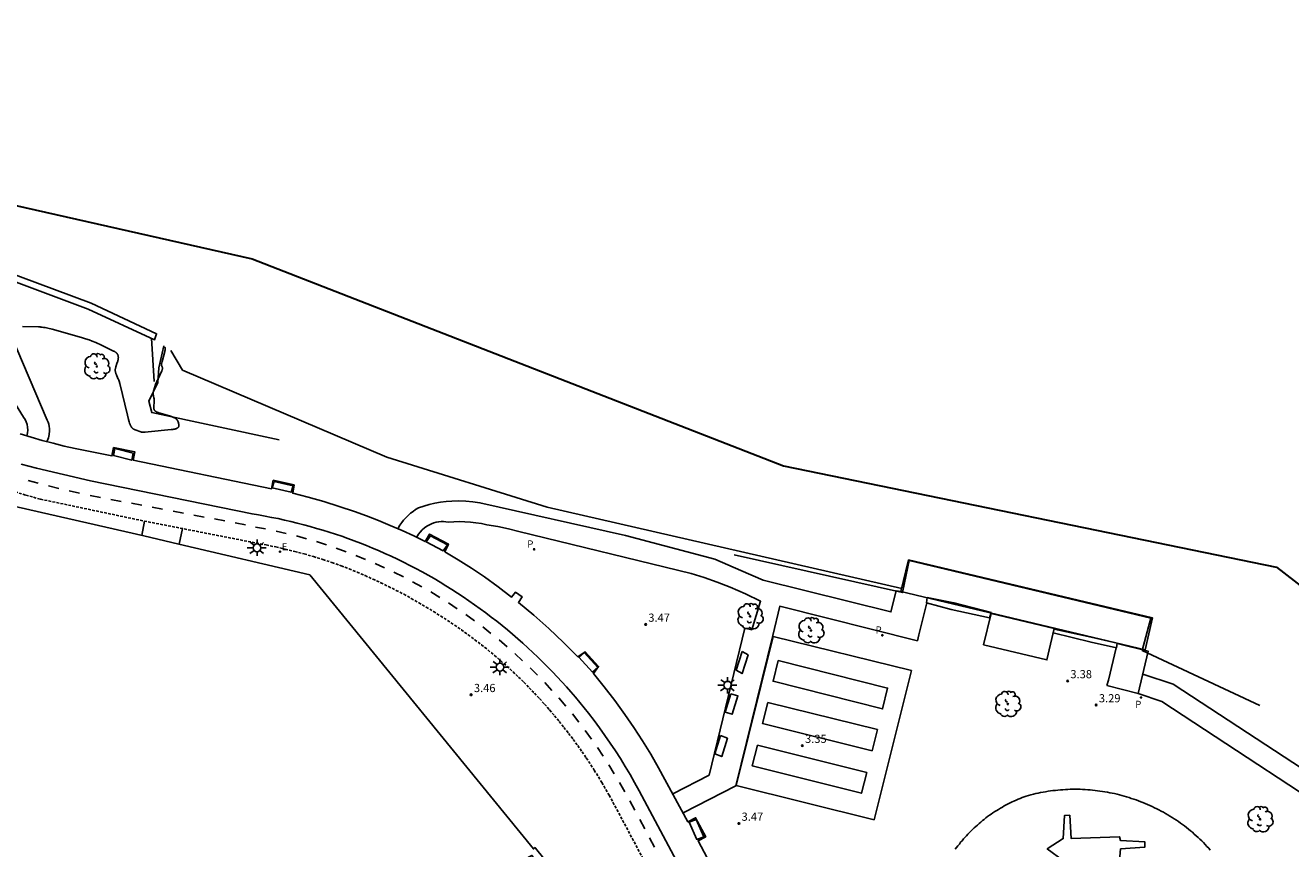
# Model space of a CAD drawing. Units: metres. Extents: x 583943 to 584724, y 4794743 to 4795350.
# Drawn here: x 584438 to 584554, y 4795234 to 4795309 of the extents above; entities that cross this region are included whole.
import ezdxf

# ---------------------------------------------------------------- set-up
doc = ezdxf.new("R2010")
doc.units = ezdxf.units.M
doc.header["$LTSCALE"] = 0.5
doc.linetypes.add('TRAZOS_NORMALES', pattern=[0.75, 0.5, -0.25])
doc.layers.get('0').update_dxf_attribs({"color": 11, "linetype": 'CONTINUOUS'})
for name, color, linetype in [('020101', 3, 'CABEZA_TALUD'), ('020104', 34, 'CONTINUOUS'), ('020107', 3, 'CONTINUOUS'), ('020204', 9, 'CONTINUOUS'), ('020308', 9, 'CONTINUOUS'), ('060106', 9, 'BARANDILLA'), ('060108', 9, 'CONTINUOUS'), ('060110', 9, 'CONTINUOUS'), ('060112', 1, 'TRAZOS_NORMALES'), ('060130', 9, 'CONTINUOUS'), ('060136', 9, 'CONTINUOUS'), ('070105', 6, 'CONTINUOUS'), ('070106', 6, 'CONTINUOUS'), ('090101', 1, 'CONTINUOUS'), ('100116', 9, 'CONTINUOUS'), ('100202', 3, 'CONTINUOUS'), ('110102', 9, 'CONTINUOUS'), ('110104', 9, 'CONTINUOUS'), ('210205', 4, 'CONTINUOUS'), ('210305', 4, 'CONTINUOUS'), ('220207', 9, 'CONTINUOUS'), ('220307', 9, 'CONTINUOUS'), ('250206', 9, 'CONTINUOUS'), ('260101', 9, 'CONTINUOUS')]:
    doc.layers.add(name, color=color, linetype=linetype)
doc.layers.add('ambito', color=4, linetype='CONTINUOUS', lineweight=30)
doc.styles.add('ARIAL', font='arial.ttf')
doc.styles.add('ROMANS', font='ROMANS')
doc.linetypes.add('BARANDILLA', pattern='A,1,[201,DONOSTI.shx,S=0.1,R=0,X=0,Y=0],1', length=2)
doc.linetypes.add('CABEZA_TALUD', pattern='A,0.1,[204,DONOSTI.shx,S=0.15,R=0,X=0,Y=0],0,0.2', length=0.3)

# ---------------------------------------------------------------- blocks, each defined once
blk = doc.blocks.new('FAROLA')
for p, q in [((-0.35, 0), (-0.9, 0)), ((-0.63, 0.51), (-0.26, 0.25)), ((0, 0.35), (0, 0.75)), ((0.6, 0.49), (0.28, 0.22)), ((0.35, 0), (0.85, 0)), ((-0.65, -0.52), (-0.26, -0.24)), ((0, -0.35), (0, -0.75)), ((0.59, -0.52), (0.26, -0.25))]:
    blk.add_line(p, q)
blk.add_circle((0, 0), 0.355)
blk = doc.blocks.new('COTAPU')
blk.add_circle((0, 0), 0.075)
blk = doc.blocks.new('ARBOL')
blk.add_circle((0, 0), 0.0587)
for centre, radius, start, end in [((0.1, 0.97), 0.21, 23.1565, 160.4665), ((-0.56, 0.38), 0.532, 92.28, 254.58), ((-0.28, 0.86), 0.3, 359.2878, 173.6078), ((-0.09, 0.32), 0.12, 119.14, 310.56), ((0.44, 0.88), 0.24, 301.578, 139.328), ((0.66, 0.29), 0.443, 319.8556, 114.7656), ((0.82, -0.25), 0.383, 235.5275, 62.0275), ((-0.56, -0.34), 0.555, 142.64, 266.54), ((-0.3, -0.68), 0.45, 213.78, 295.32), ((-0.04, -0.38), 0.21, 189.64, 323.88), ((0.3, -0.62), 0.532, 224.67, 0.24)]:
    blk.add_arc(centre, radius, start, end)
blk = doc.blocks.new('REGALU')
blk.add_circle((0, 0), 0.055)
blk = doc.blocks.new('PLUVI3')
blk.add_circle((0, 0), 0.055)

msp = doc.modelspace()

# ---------------------------------------------------------------- linework, layer by layer
at = {"layer": '020101'}
msp.add_polyline3d([(584518.39, 4795257.64, 2.78), (584485.82, 4795265.1, 3.48), (584471.08, 4795269.71, 3.56), (584452.31, 4795277.7, 3.89), (584451.24, 4795279.48, 3.79)], dxfattribs=at)
at = {"layer": '020104', "elevation": 3}
msp.add_lwpolyline([(584437.6, 4795281.69), (584439.09, 4795281.66), (584439.16, 4795281.66), (584439.23, 4795281.66), (584439.3, 4795281.65), (584439.41, 4795281.64), (584439.53, 4795281.62), (584439.7, 4795281.6), (584439.92, 4795281.55), (584440.34, 4795281.45), (584443.02, 4795280.69), (584443.41, 4795280.57), (584443.72, 4795280.47), (584444.02, 4795280.35), (584444.35, 4795280.22), (584444.88, 4795279.98), (584445.98, 4795279.44), (584446.01, 4795279.43), (584446.03, 4795279.42), (584446.06, 4795279.4), (584446.09, 4795279.39), (584446.11, 4795279.37), (584446.13, 4795279.36), (584446.16, 4795279.34), (584446.18, 4795279.32), (584446.2, 4795279.31), (584446.22, 4795279.29), (584446.23, 4795279.28), (584446.25, 4795279.26), (584446.27, 4795279.24), (584446.28, 4795279.23), (584446.3, 4795279.21), (584446.31, 4795279.19), (584446.32, 4795279.18), (584446.34, 4795279.16), (584446.35, 4795279.14), (584446.36, 4795279.12), (584446.37, 4795279.1), (584446.37, 4795279.09), (584446.38, 4795279.07), (584446.39, 4795279.05), (584446.39, 4795279.03), (584446.4, 4795279.01), (584446.4, 4795278.99), (584446.41, 4795278.97), (584446.41, 4795278.95), (584446.41, 4795278.93), (584446.41, 4795278.9), (584446.42, 4795278.88), (584446.42, 4795278.86), (584446.42, 4795278.84), (584446.41, 4795278.81), (584446.41, 4795278.79), (584446.41, 4795278.77), (584446.41, 4795278.74), (584446.4, 4795278.72), (584446.4, 4795278.69), (584446.4, 4795278.67), (584446.39, 4795278.64), (584446.38, 4795278.59), (584446.36, 4795278.53), (584446.34, 4795278.45), (584446.29, 4795278.29), (584446.18, 4795277.98), (584446.18, 4795277.97), (584446.17, 4795277.95), (584446.17, 4795277.93), (584446.16, 4795277.91), (584446.16, 4795277.9), (584446.15, 4795277.88), (584446.15, 4795277.86), (584446.14, 4795277.85), (584446.14, 4795277.83), (584446.14, 4795277.81), (584446.14, 4795277.8), (584446.13, 4795277.78), (584446.13, 4795277.76), (584446.13, 4795277.75), (584446.13, 4795277.73), (584446.13, 4795277.72), (584446.13, 4795277.7), (584446.13, 4795277.69), (584446.13, 4795277.67), (584446.13, 4795277.65), (584446.13, 4795277.64), (584446.13, 4795277.62), (584446.13, 4795277.61), (584446.13, 4795277.59), (584446.14, 4795277.58), (584446.14, 4795277.56), (584446.14, 4795277.54), (584446.14, 4795277.53), (584446.15, 4795277.51), (584446.15, 4795277.5), (584446.16, 4795277.46), (584446.17, 4795277.43), (584446.18, 4795277.4), (584446.19, 4795277.36), (584446.21, 4795277.31), (584446.23, 4795277.26), (584446.27, 4795277.17), (584446.41, 4795276.87), (584446.42, 4795276.85), (584446.43, 4795276.84), (584446.43, 4795276.83), (584446.45, 4795276.79), (584446.46, 4795276.76), (584446.49, 4795276.67), (584446.55, 4795276.47), (584447.25, 4795273.57), (584447.35, 4795273.16), (584447.41, 4795272.94), (584447.45, 4795272.82), (584447.47, 4795272.75), (584447.49, 4795272.7), (584447.51, 4795272.66), (584447.52, 4795272.63), (584447.53, 4795272.6), (584447.55, 4795272.57), (584447.56, 4795272.55), (584447.57, 4795272.53), (584447.58, 4795272.52), (584447.58, 4795272.5), (584447.59, 4795272.49), (584447.6, 4795272.48), (584447.6, 4795272.48), (584447.61, 4795272.47), (584447.62, 4795272.46), (584447.62, 4795272.45), (584447.64, 4795272.43), (584447.65, 4795272.42), (584447.66, 4795272.4), (584447.68, 4795272.38), (584447.73, 4795272.33), (584447.74, 4795272.32), (584447.76, 4795272.31), (584447.77, 4795272.3), (584447.78, 4795272.29), (584447.8, 4795272.28), (584447.81, 4795272.28), (584447.83, 4795272.26), (584447.86, 4795272.25), (584447.89, 4795272.23), (584447.96, 4795272.21), (584448.47, 4795272.02), (584448.48, 4795272.01), (584448.49, 4795272.01), (584448.5, 4795272.01), (584448.52, 4795272), (584448.53, 4795272), (584448.55, 4795272), (584448.56, 4795272), (584448.58, 4795272), (584448.6, 4795271.99), (584448.64, 4795271.99), (584448.68, 4795271.99), (584448.76, 4795271.99), (584448.87, 4795271.99), (584449.15, 4795272.01), (584451.28, 4795272.23), (584451.36, 4795272.24), (584451.43, 4795272.25), (584451.5, 4795272.26), (584451.56, 4795272.27), (584451.59, 4795272.28), (584451.62, 4795272.28), (584451.64, 4795272.29), (584451.67, 4795272.3), (584451.69, 4795272.31), (584451.72, 4795272.31), (584451.74, 4795272.32), (584451.76, 4795272.33), (584451.78, 4795272.34), (584451.8, 4795272.35), (584451.81, 4795272.36), (584451.83, 4795272.37), (584451.85, 4795272.38), (584451.86, 4795272.39), (584451.87, 4795272.4), (584451.89, 4795272.41), (584451.9, 4795272.42), (584451.91, 4795272.43), (584451.92, 4795272.44), (584451.93, 4795272.45), (584451.94, 4795272.46), (584451.94, 4795272.47), (584451.95, 4795272.49), (584451.96, 4795272.5), (584451.96, 4795272.51), (584451.96, 4795272.53), (584451.97, 4795272.54), (584451.97, 4795272.55), (584451.97, 4795272.57), (584451.97, 4795272.58), (584451.98, 4795272.6), (584451.98, 4795272.61), (584451.98, 4795272.63), (584451.97, 4795272.65), (584451.97, 4795272.66), (584451.97, 4795272.68), (584451.97, 4795272.7), (584451.96, 4795272.71), (584451.96, 4795272.73), (584451.96, 4795272.75), (584451.95, 4795272.77), (584451.94, 4795272.81), (584451.93, 4795272.84), (584451.9, 4795272.93), (584451.85, 4795273.06), (584451.85, 4795273.08), (584451.84, 4795273.09), (584451.84, 4795273.1), (584451.83, 4795273.11), (584451.82, 4795273.12), (584451.82, 4795273.13), (584451.81, 4795273.14), (584451.8, 4795273.15), (584451.79, 4795273.16), (584451.78, 4795273.17), (584451.77, 4795273.18), (584451.75, 4795273.19), (584451.74, 4795273.2), (584451.73, 4795273.21), (584451.71, 4795273.22), (584451.7, 4795273.23), (584451.68, 4795273.25), (584451.67, 4795273.26), (584451.65, 4795273.27), (584451.63, 4795273.28), (584451.61, 4795273.29), (584451.57, 4795273.31), (584451.53, 4795273.33), (584451.49, 4795273.35), (584451.41, 4795273.38), (584451.3, 4795273.42), (584451.12, 4795273.48), (584450.13, 4795273.78), (584450.08, 4795273.8), (584450.06, 4795273.8), (584450.03, 4795273.81), (584450.01, 4795273.82), (584449.99, 4795273.83), (584449.97, 4795273.84), (584449.95, 4795273.84), (584449.93, 4795273.85), (584449.92, 4795273.86), (584449.9, 4795273.87), (584449.88, 4795273.88), (584449.87, 4795273.89), (584449.85, 4795273.9), (584449.84, 4795273.91), (584449.82, 4795273.92), (584449.81, 4795273.93), (584449.8, 4795273.94), (584449.79, 4795273.95), (584449.78, 4795273.96), (584449.76, 4795273.97), (584449.75, 4795273.98), (584449.75, 4795273.99), (584449.74, 4795274.01), (584449.73, 4795274.02), (584449.72, 4795274.03), (584449.71, 4795274.04), (584449.71, 4795274.06), (584449.7, 4795274.07), (584449.69, 4795274.08), (584449.69, 4795274.1), (584449.68, 4795274.11), (584449.68, 4795274.12), (584449.68, 4795274.14), (584449.67, 4795274.15), (584449.67, 4795274.17), (584449.67, 4795274.18), (584449.66, 4795274.2), (584449.66, 4795274.21), (584449.66, 4795274.23), (584449.66, 4795274.25), (584449.66, 4795274.26), (584449.66, 4795274.28), (584449.66, 4795274.3), (584449.66, 4795274.32), (584449.66, 4795274.35), (584449.66, 4795274.39), (584449.66, 4795274.45), (584449.69, 4795274.7), (584449.69, 4795274.74), (584449.7, 4795274.79), (584449.7, 4795274.83), (584449.7, 4795274.87), (584449.7, 4795274.92), (584449.7, 4795274.96), (584449.69, 4795275), (584449.69, 4795275.06), (584449.68, 4795275.14), (584449.62, 4795275.47), (584449.62, 4795275.49), (584449.61, 4795275.51), (584449.61, 4795275.52), (584449.61, 4795275.54), (584449.61, 4795275.56), (584449.61, 4795275.58), (584449.61, 4795275.6), (584449.62, 4795275.62), (584449.62, 4795275.64), (584449.62, 4795275.66), (584449.63, 4795275.7), (584449.63, 4795275.73), (584449.65, 4795275.78), (584449.67, 4795275.86), (584449.73, 4795276.06), (584449.83, 4795276.37), (584449.87, 4795276.47), (584449.89, 4795276.54), (584449.91, 4795276.58), (584449.92, 4795276.61), (584449.94, 4795276.65), (584449.95, 4795276.68), (584449.98, 4795276.73), (584450.02, 4795276.78), (584450.02, 4795276.8), (584450.04, 4795276.83), (584450.4, 4795277.62), (584450.41, 4795277.65), (584450.43, 4795277.68), (584450.43, 4795277.7), (584450.44, 4795277.72), (584450.45, 4795277.74), (584450.45, 4795277.76), (584450.46, 4795277.78), (584450.46, 4795277.8), (584450.46, 4795277.81), (584450.46, 4795277.83), (584450.47, 4795277.84), (584450.47, 4795277.86), (584450.47, 4795277.87), (584450.47, 4795277.89), (584450.46, 4795277.9), (584450.46, 4795277.92), (584450.46, 4795277.93), (584450.46, 4795277.94), (584450.45, 4795277.96), (584450.45, 4795277.97), (584450.45, 4795277.98), (584450.44, 4795278), (584450.44, 4795278.01), (584450.43, 4795278.03), (584450.41, 4795278.07), (584450.39, 4795278.12), (584450.38, 4795278.13), (584450.38, 4795278.15), (584450.38, 4795278.17), (584450.38, 4795278.18), (584450.38, 4795278.21), (584450.38, 4795278.23), (584450.39, 4795278.26), (584450.39, 4795278.3), (584450.4, 4795278.36), (584450.44, 4795278.5), (584450.68, 4795279.41), (584450.69, 4795279.42), (584450.69, 4795279.44), (584450.7, 4795279.46), (584450.7, 4795279.48), (584450.7, 4795279.5), (584450.71, 4795279.51), (584450.71, 4795279.53), (584450.71, 4795279.55), (584450.71, 4795279.57), (584450.72, 4795279.58), (584450.72, 4795279.6), (584450.72, 4795279.62), (584450.72, 4795279.63), (584450.72, 4795279.65), (584450.72, 4795279.66), (584450.72, 4795279.68), (584450.72, 4795279.7), (584450.71, 4795279.71), (584450.71, 4795279.73), (584450.71, 4795279.75), (584450.71, 4795279.76), (584450.7, 4795279.78), (584450.7, 4795279.79)], dxfattribs=at)
at = {"layer": '020107'}
msp.add_polyline3d([(584450.6, 4795279.93, 2.65), (584450.13, 4795277.9, 2.81), (584450.03, 4795276.57, 3.05), (584449.2, 4795274.84, 2.96), (584449.49, 4795273.79, 2.97), (584461.18, 4795271.29, 3.14)], dxfattribs=at)
at = {"layer": '060106'}
for points in [[(584449.47, 4795280.62, 2.96), (584449.71, 4795276.65, 2.92)], [(584551.31, 4795246.89, 2.49), (584540.48, 4795251.93, 3.06), (584541.28, 4795254.9, 3.04), (584519.09, 4795260.2, 3.07), (584518.46, 4795257.26, 3.07), (584503, 4795260.72, 3.44)]]:
    msp.add_polyline3d(points, dxfattribs=at)
at = {"layer": '060108'}
for points in [[(584501.38, 4795225.74, 3.59), (584494.26, 4795239.06, 3.49), (584493.85, 4795239.8, 3.48), (584493.43, 4795240.55, 3.47), (584492.99, 4795241.28, 3.46), (584492.54, 4795242.01, 3.45), (584492.08, 4795242.72, 3.45), (584491.61, 4795243.43, 3.44), (584491.13, 4795244.13, 3.43), (584490.63, 4795244.83, 3.42), (584490.12, 4795245.51, 3.41), (584489.6, 4795246.19, 3.41), (584489.21, 4795246.68, 3.4), (584488.81, 4795247.17, 3.4), (584488.41, 4795247.65, 3.39), (584488, 4795248.13, 3.39), (584487.58, 4795248.6, 3.38), (584487.16, 4795249.07, 3.38), (584486.74, 4795249.53, 3.38), (584486.3, 4795249.98, 3.37), (584485.86, 4795250.43, 3.37), (584485.42, 4795250.88, 3.36), (584484.97, 4795251.32, 3.36), (584484.51, 4795251.75, 3.35), (584484.05, 4795252.18, 3.35), (584483.59, 4795252.6, 3.34), (584483.12, 4795253.02, 3.34), (584482.64, 4795253.43, 3.34), (584482.16, 4795253.83, 3.33), (584481.67, 4795254.23, 3.33), (584481.18, 4795254.62, 3.32), (584480.68, 4795255.01, 3.32), (584480.18, 4795255.39, 3.31), (584479.67, 4795255.77, 3.31), (584479.15, 4795256.14, 3.31), (584478.63, 4795256.5, 3.3), (584478.11, 4795256.86, 3.3), (584477.58, 4795257.21, 3.29), (584477.05, 4795257.55, 3.29), (584476.51, 4795257.89, 3.28), (584475.97, 4795258.22, 3.28), (584475.42, 4795258.54, 3.27), (584474.87, 4795258.85, 3.27), (584474.32, 4795259.16, 3.27), (584473.76, 4795259.46, 3.26), (584473.2, 4795259.75, 3.26), (584472.63, 4795260.04, 3.25), (584472.06, 4795260.32, 3.25), (584471.49, 4795260.59, 3.24), (584470.91, 4795260.85, 3.24), (584470.33, 4795261.11, 3.24), (584469.77, 4795261.34, 3.23), (584469.21, 4795261.58, 3.23), (584468.65, 4795261.8, 3.22), (584468.08, 4795262.02, 3.22), (584467.51, 4795262.22, 3.21), (584466.94, 4795262.43, 3.21), (584466.36, 4795262.62, 3.2), (584465.78, 4795262.81, 3.2), (584465.2, 4795262.99, 3.19), (584464.62, 4795263.16, 3.19), (584464.04, 4795263.33, 3.18), (584463.45, 4795263.49, 3.18), (584462.86, 4795263.64, 3.17), (584462.27, 4795263.78, 3.17), (584461.68, 4795263.92, 3.16), (584461.09, 4795264.05, 3.16), (584460.49, 4795264.17, 3.15), (584459.9, 4795264.28, 3.15), (584459.3, 4795264.39, 3.14), (584458.7, 4795264.49, 3.14), (584443.86, 4795267.51, 3.09), (584438.89, 4795268.68, 3.09), (584438.19, 4795268.87, 3.09), (584437.49, 4795269.06, 3.09)], [(584472.08, 4795263.13, 3.18), (584472.28, 4795263.45, 3.2), (584472.45, 4795263.69, 3.21), (584472.63, 4795263.92, 3.22), (584472.82, 4795264.14, 3.23), (584473.03, 4795264.34, 3.25), (584473.25, 4795264.54, 3.26), (584473.49, 4795264.72, 3.27), (584473.73, 4795264.89, 3.29), (584473.98, 4795265.04, 3.3), (584474.48, 4795265.21, 3.3), (584474.98, 4795265.35, 3.31), (584475.49, 4795265.47, 3.32), (584476.01, 4795265.56, 3.32), (584476.53, 4795265.63, 3.33), (584477.05, 4795265.67, 3.33), (584477.7, 4795265.69, 3.33), (584478.34, 4795265.67, 3.33), (584478.99, 4795265.61, 3.33), (584479.63, 4795265.51, 3.32), (584493.01, 4795262.49, 3.43), (584501.22, 4795260.32, 3.34), (584503.61, 4795259.28, 3.36), (584505.65, 4795258.41, 3.25), (584517.4, 4795255.48, 3.09), (584517.88, 4795257.42, 3.09), (584518.32, 4795257.35, 3.06)], [(584473.81, 4795262.33, 3.22), (584473.98, 4795262.61, 3.23), (584474.15, 4795262.82, 3.23), (584474.34, 4795263.02, 3.23), (584474.54, 4795263.2, 3.23), (584474.76, 4795263.35, 3.24), (584475, 4795263.49, 3.24), (584475.2, 4795263.58, 3.25), (584475.41, 4795263.66, 3.26), (584475.63, 4795263.72, 3.28), (584475.85, 4795263.76, 3.29), (584476.07, 4795263.78, 3.3), (584476.29, 4795263.79, 3.31), (584476.51, 4795263.77, 3.33), (584476.73, 4795263.74, 3.34), (584477.24, 4795263.77, 3.35), (584477.75, 4795263.78, 3.35), (584478.26, 4795263.76, 3.36), (584478.77, 4795263.72, 3.37), (584479.27, 4795263.67, 3.38), (584479.78, 4795263.59, 3.38), (584480.28, 4795263.49, 3.39), (584481.27, 4795263.32, 3.4), (584482.25, 4795263.12, 3.4), (584483.22, 4795262.88, 3.41), (584499.04, 4795259, 3.42), (584500.25, 4795258.63, 3.4), (584501.45, 4795258.22, 3.38), (584502.64, 4795257.76, 3.36), (584504.05, 4795257.15, 3.38), (584505.42, 4795256.47, 3.39), (584504.61, 4795253.84, 3.45)], [(584537.25, 4795248.72, 3.05), (584540.13, 4795247.99, 3.01), (584541.05, 4795251.87, 3.04), (584538.18, 4795252.59, 3.04)]]:
    msp.add_polyline3d(points, dxfattribs=at)
at = {"layer": '060110'}
msp.add_polyline3d([(584506.58, 4795253.24, 3.41), (584503.17, 4795239.54, 3.47), (584515.86, 4795236.39, 3.41), (584519.28, 4795250.09, 3.3)], close=True, dxfattribs=at)
at = {"layer": '060112'}
msp.add_polyline3d([(584436.57, 4795266.62, 3.16), (584437.91, 4795266.21, 3.16), (584439.25, 4795265.84, 3.16), (584448.78, 4795263.83, 3.12), (584460, 4795261.63, 3.21), (584460.88, 4795261.45, 3.21), (584461.75, 4795261.26, 3.22), (584462.62, 4795261.04, 3.23), (584463.48, 4795260.81, 3.24), (584464.34, 4795260.57, 3.24), (584465.2, 4795260.3, 3.25), (584466.04, 4795260.02, 3.26), (584466.89, 4795259.72, 3.27), (584467.62, 4795259.43, 3.27), (584468.35, 4795259.13, 3.28), (584469.08, 4795258.82, 3.28), (584469.8, 4795258.5, 3.29), (584470.52, 4795258.17, 3.3), (584471.23, 4795257.82, 3.3), (584471.94, 4795257.46, 3.31), (584472.64, 4795257.1, 3.32), (584473.33, 4795256.72, 3.32), (584474.02, 4795256.33, 3.33), (584474.7, 4795255.93, 3.33), (584475.37, 4795255.52, 3.34), (584476.02, 4795255.11, 3.35), (584476.67, 4795254.7, 3.36), (584477.3, 4795254.27, 3.36), (584477.93, 4795253.84, 3.37), (584478.55, 4795253.39, 3.38), (584479.17, 4795252.93, 3.38), (584479.77, 4795252.47, 3.39), (584480.37, 4795251.99, 3.4), (584480.96, 4795251.5, 3.41), (584481.54, 4795251.01, 3.41), (584482.11, 4795250.5, 3.42), (584482.68, 4795249.98, 3.43), (584483.18, 4795249.5, 3.43), (584483.67, 4795249.02, 3.44), (584484.16, 4795248.52, 3.44), (584484.64, 4795248.02, 3.45), (584485.12, 4795247.52, 3.46), (584485.58, 4795247, 3.46), (584486.04, 4795246.48, 3.47), (584486.49, 4795245.95, 3.47), (584486.93, 4795245.42, 3.48), (584487.36, 4795244.87, 3.48), (584487.79, 4795244.33, 3.49), (584488.21, 4795243.77, 3.5), (584488.62, 4795243.21, 3.5), (584489.02, 4795242.64, 3.51), (584489.41, 4795242.07, 3.51), (584490.14, 4795240.96, 3.52), (584490.84, 4795239.82, 3.53), (584491.51, 4795238.66, 3.54), (584499.12, 4795224.41, 3.63)], dxfattribs=at)
at = {"layer": '060130'}
for points in [[(584519.02, 4795260.27, 3.03), (584541.45, 4795254.93, 3), (584540.76, 4795252.01, 3.03), (584518.32, 4795257.35, 3.06)], [(584526.61, 4795255.33, 3.49), (584532.41, 4795253.96, 3.48), (584531.73, 4795251.08, 3.49), (584525.92, 4795252.46, 3.48)]]:
    msp.add_polyline3d(points, close=True, dxfattribs=at)
for points in [[(584497.36, 4795238.77, 3.46), (584500.69, 4795240.5, 3.48), (584503.98, 4795253.98, 3.49), (584504.61, 4795253.84, 3.45)], [(584506.54, 4795253.32, 3.45), (584503.15, 4795239.52, 3.48), (584498.3, 4795237.02, 3.47)]]:
    msp.add_polyline3d(points, dxfattribs=at)
at = {"layer": '060136'}
for points in [[(584436.11, 4795281.99, 2.99), (584436.57, 4795280.87, 3.01), (584439.88, 4795273.1, 3.04), (584439.96, 4795272.91, 3.04), (584440.02, 4795272.72, 3.04), (584440.06, 4795272.52, 3.04), (584440.09, 4795272.33, 3.04), (584440.1, 4795272.13, 3.04), (584440.07, 4795271.79, 3.04), (584439.99, 4795271.47, 3.05), (584439.85, 4795271.12, 3.05)], [(584437.99, 4795271.66, 3.07), (584438.06, 4795271.93, 3.07), (584438.09, 4795272.19, 3.07), (584438.07, 4795272.45, 3.06), (584438.03, 4795272.7, 3.06), (584437.95, 4795272.93, 3.06), (584437.84, 4795273.15, 3.06), (584437.7, 4795273.36, 3.06), (584436.97, 4795274.56, 3.04), (584434.44, 4795281, 3), (584434.24, 4795280.91, 3.01), (584433.91, 4795280.79, 3.01), (584427.95, 4795278.12, 3.12), (584427.53, 4795277.95, 3.13), (584427.13, 4795277.73, 3.14), (584426.64, 4795277.39, 3.14), (584426.19, 4795276.97, 3.15)], [(584448.56, 4795262.5, 3.13), (584448.83, 4795263.82, 3.08)], [(584452.3, 4795263.14, 3.12), (584452.01, 4795261.71, 3.15)], [(584519.84, 4795252.84, 3.06), (584507.18, 4795256.01, 3.17), (584506.54, 4795253.32, 3.45)], [(584598.57, 4795205.87, 3.42), (584597.49, 4795206.47, 3.49), (584596.81, 4795206.9, 3.55), (584596.17, 4795207.35, 3.52), (584595.52, 4795207.86, 3.49), (584592.97, 4795209.87, 3.48), (584591.2, 4795211.15, 3.5), (584585.76, 4795215.93, 3.44), (584577.62, 4795222.99, 3.51), (584568.48, 4795231.46, 3.37), (584567.41, 4795232.49, 3.33), (584566.24, 4795233.52, 3.3), (584565.15, 4795234.41, 3.28), (584564.03, 4795235.26, 3.26), (584562.86, 4795236.07, 3.24), (584543.34, 4795248.86, 3.04), (584540.55, 4795249.76, 2.92)], [(584540.13, 4795247.99, 3.01), (584542.29, 4795247.26, 3.04), (584561.82, 4795234.47, 3.24), (584562.91, 4795233.71, 3.26), (584563.97, 4795232.91, 3.28), (584565, 4795232.07, 3.3), (584566.11, 4795231.09, 3.33), (584567.18, 4795230.06, 3.37), (584576.32, 4795221.59, 3.51), (584584.5, 4795214.49, 3.44), (584589.94, 4795209.71, 3.5), (584591.82, 4795208.34, 3.48), (584594.34, 4795206.36, 3.49), (584595.03, 4795205.82, 3.52), (584595.75, 4795205.31, 3.55), (584596.52, 4795204.82, 3.49), (584597.31, 4795204.38, 3.44)]]:
    msp.add_polyline3d(points, dxfattribs=at)
at = {"layer": '070105'}
for points in [[(584410.51, 4795291.87, 2.29), (584425.67, 4795289.13, 1.93), (584435.62, 4795286.94, 2), (584443.93, 4795283.84, 2.05), (584449.92, 4795281.04, 2.83), (584449.75, 4795280.49, 2.92), (584443.63, 4795283.3, 2.96), (584435.54, 4795286.33, 2.92), (584425.59, 4795288.52, 2.84), (584410.43, 4795291.25, 3.21)], [(584520.74, 4795256.81, 3.02), (584523.19, 4795256.31, 3.07), (584526.61, 4795255.44, 3.05), (584526.46, 4795254.94, 3.32), (584522.95, 4795255.71, 3.3), (584520.66, 4795256.33, 3.08)]]:
    msp.add_polyline3d(points, close=True, dxfattribs=at)
for points in [[(584448.76, 4795262.46, 3.16), (584428.46, 4795267.09, 3.51)], [(584451.98, 4795261.72, 3.22), (584464, 4795258.9, 3.27), (584484.55, 4795233.72, 3.64), (584484.7, 4795233.84, 3.49), (584484.75, 4795233.78, 3.49), (584510.4, 4795202.01, 3.84), (584510.06, 4795201.7, 3.86), (584484.41, 4795233.12, 6.26), (584474.41, 4795227.88, 6.43), (584474.37, 4795227.92, 6.44), (584465.4, 4795223.3, 6.55), (584465.27, 4795223.42, 6.63)], [(584532.32, 4795253.57, 3.32), (584535.79, 4795252.7, 3.29), (584538.12, 4795252.19, 3.06), (584538.18, 4795252.61, 2.95), (584535.79, 4795253.17, 3.05), (584532.4, 4795253.89, 3.04)]]:
    msp.add_polyline3d(points, dxfattribs=at)
at = {"layer": '070106'}
msp.add_polyline3d([(584451.98, 4795261.72, 3.22), (584448.76, 4795262.46, 3.16)], dxfattribs=at)
at = {"layer": '090101'}
for points in [[(584446.1, 4795270.48, 3), (584447.77, 4795270.05, 3), (584447.64, 4795269.42, 3), (584445.97, 4795269.85, 3.09)], [(584460.73, 4795267.47, 3.08), (584460.54, 4795266.87, 3.08), (584462.29, 4795266.47, 3.08), (584462.48, 4795267.06, 3.1)], [(584475.09, 4795262.48, 3.21), (584474.71, 4795261.93, 3.2), (584476.27, 4795261.1, 3.21), (584476.65, 4795261.66, 3.21)], [(584489.22, 4795251.76, 3.35), (584490.47, 4795250.38, 3.35), (584489.97, 4795249.96, 3.35), (584488.73, 4795251.34, 3.33)], [(584503.72, 4795251.85, 3.44), (584504.28, 4795251.53, 3.43), (584503.72, 4795249.82, 3.44), (584503.17, 4795250.14, 3.43)], [(584502.69, 4795247.97, 3.44), (584503.34, 4795247.78, 3.44), (584502.81, 4795246.09, 3.46), (584502.16, 4795246.28, 3.44)], [(584501.74, 4795244.13, 3.47), (584501.22, 4795242.45, 3.47), (584501.86, 4795242.2, 3.47), (584502.38, 4795243.88, 3.47)], [(584499.52, 4795236.41, 3.47), (584500.2, 4795234.83, 3.47), (584499.56, 4795234.59, 3.47), (584498.87, 4795236.17, 3.47)]]:
    msp.add_polyline3d(points, close=True, dxfattribs=at)
at = {"layer": '100116'}
for points in [[(584437.39, 4795271.85, 3.06), (584438.4, 4795271.54, 3.06), (584439.4, 4795271.24, 3.06), (584440.42, 4795270.97, 3.05), (584441.44, 4795270.72, 3.05), (584442.46, 4795270.49, 3.05), (584445.83, 4795269.81, 3.04), (584445.97, 4795270.58, 3.04), (584447.92, 4795270.2, 3.03), (584447.78, 4795269.43, 3.03), (584460.49, 4795266.79, 3.09), (584460.64, 4795267.57, 3.11), (584462.56, 4795267.15, 3.18), (584462.44, 4795266.39, 3.15), (584463.87, 4795266.02, 3.16), (584465.29, 4795265.62, 3.17), (584466.7, 4795265.18, 3.18), (584468.1, 4795264.7, 3.19), (584469.21, 4795264.3, 3.2), (584470.31, 4795263.87, 3.2), (584471.4, 4795263.42, 3.2), (584472.48, 4795262.95, 3.21), (584473.56, 4795262.46, 3.21), (584474.62, 4795261.94, 3.21), (584475.01, 4795262.64, 3.23), (584476.74, 4795261.71, 3.24), (584476.4, 4795261.01, 3.24), (584477.64, 4795260.27, 3.25), (584478.86, 4795259.5, 3.25), (584480.05, 4795258.7, 3.26), (584481.32, 4795257.79, 3.27), (584482.55, 4795256.85, 3.28), (584482.91, 4795257.31, 3.27), (584483.53, 4795256.86, 3.29), (584483.18, 4795256.36, 3.27), (584484.59, 4795255.18, 3.29), (584485.96, 4795253.96, 3.31), (584487.32, 4795252.68, 3.32), (584488.64, 4795251.36, 3.34), (584489.3, 4795251.82, 3.33), (584490.54, 4795250.47, 3.36), (584490.06, 4795249.83, 3.35), (584491.06, 4795248.6, 3.36), (584492.03, 4795247.35, 3.37), (584492.96, 4795246.06, 3.39), (584493.78, 4795244.87, 3.39), (584494.57, 4795243.65, 3.4), (584495.33, 4795242.42, 3.41), (584496.06, 4795241.17, 3.42), (584498.74, 4795236.21, 3.47), (584499.45, 4795236.58, 3.47), (584500.39, 4795234.83, 3.48), (584499.69, 4795234.46, 3.48), (584503.2, 4795227.81, 3.52)], [(584519.84, 4795252.84, 3.06), (584519.98, 4795253.39, 3.22), (584520.7, 4795256.32, 3.24)], [(584538.1, 4795252.19, 3.22), (584537.38, 4795249.21, 3.19), (584537.25, 4795248.72, 3.05)]]:
    msp.add_polyline3d(points, dxfattribs=at)
for points in [[(584507.03, 4795251.02, 3.35), (584506.58, 4795249.11, 3.45), (584516.64, 4795246.58, 3.35), (584517.09, 4795248.49, 3.34)], [(584506.1, 4795247.16, 3.42), (584505.61, 4795245.22, 3.44), (584515.67, 4795242.73, 3.37), (584516.16, 4795244.67, 3.44)], [(584505.14, 4795243.25, 3.41), (584504.65, 4795241.35, 3.47), (584514.69, 4795238.83, 3.41), (584515.18, 4795240.73, 3.4)]]:
    msp.add_polyline3d(points, close=True, dxfattribs=at)
at = {"layer": '110102'}
msp.add_polyline3d([(584533.83, 4795236.8, 3.65), (584533.96, 4795234.68, 3.69), (584538.41, 4795234.83, 3.67), (584538.5, 4795234.48, 3.66), (584540.73, 4795234.37, 3.63), (584540.72, 4795233.86, 3.62), (584538.51, 4795233.71, 3.75), (584538.42, 4795232.66, 3.68), (584533.27, 4795232.61, 3.73), (584531.76, 4795233.71, 3.71), (584533.23, 4795234.67, 3.68), (584533.35, 4795236.78, 3.66)], close=True, dxfattribs=at)
at = {"layer": '110104'}
msp.add_polyline3d([(584546.75, 4795233.61, 3.51), (584546.6, 4795233.78, 3.51), (584546.44, 4795233.95, 3.51), (584546.28, 4795234.12, 3.52), (584546.12, 4795234.29, 3.52), (584545.96, 4795234.45, 3.52), (584545.79, 4795234.61, 3.52), (584545.62, 4795234.77, 3.53), (584545.45, 4795234.93, 3.53), (584545.28, 4795235.08, 3.53), (584545.11, 4795235.24, 3.53), (584544.93, 4795235.38, 3.53), (584544.75, 4795235.53, 3.54), (584544.57, 4795235.68, 3.54), (584544.38, 4795235.82, 3.54), (584544.2, 4795235.96, 3.54), (584544.01, 4795236.09, 3.55), (584543.82, 4795236.22, 3.55), (584543.63, 4795236.36, 3.55), (584543.43, 4795236.48, 3.55), (584543.24, 4795236.61, 3.55), (584543.04, 4795236.73, 3.56), (584542.84, 4795236.85, 3.56), (584542.64, 4795236.97, 3.56), (584542.44, 4795237.08, 3.56), (584542.23, 4795237.19, 3.57), (584542.03, 4795237.3, 3.57), (584541.82, 4795237.4, 3.57), (584541.61, 4795237.5, 3.57), (584541.4, 4795237.6, 3.57), (584541.19, 4795237.7, 3.58), (584540.98, 4795237.79, 3.58), (584540.77, 4795237.88, 3.58), (584540.56, 4795237.97, 3.58), (584540.35, 4795238.05, 3.58), (584540.14, 4795238.13, 3.58), (584539.93, 4795238.21, 3.58), (584539.71, 4795238.29, 3.58), (584539.49, 4795238.36, 3.58), (584539.28, 4795238.43, 3.58), (584539.06, 4795238.5, 3.58), (584538.84, 4795238.56, 3.58), (584538.62, 4795238.62, 3.58), (584538.4, 4795238.68, 3.58), (584538.18, 4795238.74, 3.58), (584537.96, 4795238.79, 3.58), (584537.73, 4795238.84, 3.58), (584537.51, 4795238.88, 3.58), (584537.29, 4795238.92, 3.58), (584537.06, 4795238.96, 3.58), (584536.84, 4795239, 3.58), (584536.61, 4795239.03, 3.58), (584536.38, 4795239.06, 3.58), (584536.16, 4795239.09, 3.58), (584535.93, 4795239.11, 3.58), (584535.7, 4795239.13, 3.58), (584535.48, 4795239.15, 3.58), (584535.25, 4795239.17, 3.58), (584535.02, 4795239.18, 3.58), (584534.79, 4795239.19, 3.58), (584534.57, 4795239.19, 3.58), (584534.34, 4795239.19, 3.58), (584534.11, 4795239.19, 3.58), (584533.88, 4795239.19, 3.58), (584533.65, 4795239.18, 3.58), (584533.43, 4795239.17, 3.58), (584533.2, 4795239.15, 3.58), (584532.97, 4795239.14, 3.58), (584532.74, 4795239.12, 3.58), (584532.52, 4795239.09, 3.58), (584532.29, 4795239.07, 3.58), (584532.06, 4795239.04, 3.58), (584531.84, 4795239.01, 3.59), (584531.61, 4795238.97, 3.59), (584531.39, 4795238.93, 3.59), (584531.16, 4795238.89, 3.59), (584530.94, 4795238.84, 3.59), (584530.72, 4795238.8, 3.59), (584530.5, 4795238.75, 3.59), (584530.27, 4795238.69, 3.59), (584530.05, 4795238.63, 3.59), (584529.83, 4795238.57, 3.59), (584529.64, 4795238.5, 3.59), (584529.46, 4795238.43, 3.59), (584529.27, 4795238.36, 3.58), (584529.08, 4795238.28, 3.58), (584528.9, 4795238.2, 3.58), (584528.71, 4795238.11, 3.58), (584528.53, 4795238.03, 3.58), (584528.35, 4795237.94, 3.58), (584528.17, 4795237.85, 3.58), (584527.99, 4795237.75, 3.58), (584527.82, 4795237.66, 3.58), (584527.64, 4795237.56, 3.58), (584527.47, 4795237.46, 3.58), (584527.29, 4795237.35, 3.58), (584527.12, 4795237.25, 3.57), (584526.95, 4795237.14, 3.57), (584526.78, 4795237.03, 3.57), (584526.62, 4795236.91, 3.57), (584526.45, 4795236.8, 3.57), (584526.29, 4795236.68, 3.57), (584526.13, 4795236.56, 3.57), (584525.97, 4795236.43, 3.57), (584525.81, 4795236.31, 3.57), (584525.66, 4795236.18, 3.57), (584525.5, 4795236.05, 3.57), (584525.35, 4795235.91, 3.57), (584525.2, 4795235.78, 3.56), (584525.05, 4795235.64, 3.56), (584524.91, 4795235.5, 3.56), (584524.76, 4795235.36, 3.56), (584524.62, 4795235.22, 3.56), (584524.48, 4795235.07, 3.56), (584524.34, 4795234.93, 3.56), (584524.21, 4795234.78, 3.56), (584524.07, 4795234.63, 3.56), (584523.94, 4795234.47, 3.56), (584523.81, 4795234.32, 3.56), (584523.69, 4795234.16, 3.56), (584523.56, 4795234, 3.56), (584523.44, 4795233.84, 3.55), (584523.32, 4795233.68, 3.55)], dxfattribs=at)
at = {"layer": '260101'}
for points in [[(584438.13, 4795267.56, 3.13), (584439.06, 4795267.31, 3.14)], [(584440.01, 4795267.05, 3.12), (584440.94, 4795266.83, 3.13)], [(584441.9, 4795266.6, 3.12), (584442.84, 4795266.39, 3.13)], [(584443.82, 4795266.17, 3.11), (584444.77, 4795266, 3.11)], [(584445.72, 4795265.82, 3.11), (584446.67, 4795265.64, 3.11)], [(584447.63, 4795265.46, 3.12), (584448.58, 4795265.28, 3.12)], [(584449.53, 4795265.1, 3.12), (584450.48, 4795264.92, 3.12)], [(584451.44, 4795264.74, 3.13), (584452.39, 4795264.56, 3.13)], [(584453.34, 4795264.38, 3.13), (584454.29, 4795264.2, 3.13)], [(584455.25, 4795264.02, 3.14), (584456.2, 4795263.84, 3.14)], [(584457.15, 4795263.66, 3.11), (584458.1, 4795263.48, 3.11)], [(584459.02, 4795263.28, 3.15), (584459.95, 4795263.11, 3.14)], [(584460.9, 4795262.91, 3.17), (584461.84, 4795262.68, 3.17)], [(584462.77, 4795262.46, 3.18), (584463.7, 4795262.2, 3.18)], [(584464.61, 4795261.94, 3.2), (584465.53, 4795261.64, 3.2)], [(584466.44, 4795261.35, 3.22), (584467.34, 4795261.01, 3.22)], [(584468.23, 4795260.68, 3.24), (584469.13, 4795260.31, 3.24)], [(584470, 4795259.94, 3.26), (584470.88, 4795259.54, 3.26)], [(584471.74, 4795259.14, 3.27), (584472.61, 4795258.7, 3.27)], [(584473.45, 4795258.26, 3.29), (584474.3, 4795257.79, 3.29)], [(584475.12, 4795257.32, 3.31), (584475.95, 4795256.81, 3.31)], [(584476.76, 4795256.31, 3.33), (584477.56, 4795255.77, 3.33)], [(584478.35, 4795255.24, 3.34), (584479.13, 4795254.67, 3.34)], [(584479.89, 4795254.11, 3.36), (584480.65, 4795253.51, 3.36)], [(584481.4, 4795252.92, 3.38), (584482.13, 4795252.28, 3.38)], [(584482.85, 4795251.67, 3.4), (584483.56, 4795251, 3.4)], [(584484.25, 4795250.36, 3.41), (584484.93, 4795249.67, 3.41)], [(584485.6, 4795248.99, 3.43), (584486.26, 4795248.28, 3.43)], [(584486.9, 4795247.58, 3.44), (584487.52, 4795246.84, 3.44)], [(584488.13, 4795246.11, 3.45), (584488.73, 4795245.35, 3.45)], [(584489.31, 4795244.6, 3.46), (584489.88, 4795243.81, 3.46)], [(584490.43, 4795243.04, 3.47), (584490.96, 4795242.23, 3.47)], [(584491.48, 4795241.44, 3.48), (584491.98, 4795240.61, 3.48)], [(584492.47, 4795239.8, 3.49), (584492.94, 4795238.95, 3.49)], [(584493.4, 4795238.12, 3.49), (584493.86, 4795237.27, 3.49)], [(584494.33, 4795236.42, 3.49), (584494.78, 4795235.56, 3.49)], [(584495.23, 4795234.72, 3.53), (584495.68, 4795233.86, 3.53)]]:
    msp.add_polyline3d(points, dxfattribs=at)
at = {"layer": 'ambito', "color": 4, "elevation": 3.16}
msp.add_lwpolyline([(584212.44, 4795287.14), (584291.79, 4795309.09), (584337.53, 4795309.36), (584397.25, 4795301.79), (584458.72, 4795287.93), (584507.54, 4795268.91), (584552.84, 4795259.58), (584646.29, 4795187.28), (584665.77, 4795162.25), (584718.82, 4795116.16), (584724.12, 4795097.94), (584706.31, 4795095.36), (584688.22, 4795128.94), (584645.78, 4795156.67), (584637.55, 4795140.2), (584687.49, 4795085.4), (584663.55, 4795074.88), (584568.44, 4795152.93), (584450.05, 4795013.96), (584563.99, 4794922.34)], dxfattribs=at)

# ---------------------------------------------------------------- block references
at = {"layer": '020204'}
for p in [(584494.86, 4795254.33, 3.47), (584533.64, 4795249.14, 3.38), (584478.83, 4795247.87, 3.46), (584536.26, 4795246.93, 3.29), (584509.26, 4795243.2, 3.35), (584503.43, 4795236.05, 3.47)]:
    msp.add_blockref('COTAPU', p, dxfattribs=at)
at = {"layer": '100202'}
for p in [(584444.44, 4795278.03, 3.03), (584504.46, 4795255.08, 3.41), (584510.05, 4795253.78, 3.22), (584528.14, 4795247.02, 3.33), (584551.32, 4795236.44, 3.51)]:
    msp.add_blockref('ARBOL', p, dxfattribs=at)
at = {"layer": '210205'}
for p in [(584484.62, 4795261.24, 3.29), (584516.61, 4795253.34, 3.04), (584540.38, 4795247.62, 2.93)]:
    msp.add_blockref('PLUVI3', p, dxfattribs=at)
at = {"layer": '220207'}
msp.add_blockref('REGALU', (584461.27, 4795261.02, 3.18), dxfattribs=at)
at = {"layer": '250206'}
for p in [(584459.16, 4795261.37, 3.11), (584481.48, 4795250.41, 3.41), (584502.4, 4795248.75, 3.39)]:
    msp.add_blockref('FAROLA', p, dxfattribs=at)

# ---------------------------------------------------------------- texts
at = {"layer": '020308', "style": 'ARIAL'}
for s, p in [('3.47', (584495.11, 4795254.58)), ('3.38', (584533.89, 4795249.39)), ('3.46', (584479.08, 4795248.12)), ('3.29', (584536.51, 4795247.18)), ('3.35', (584509.51, 4795243.45)), ('3.47', (584503.68, 4795236.3))]:
    msp.add_text(s, height=0.75, dxfattribs=at).set_placement(p)
at = {"layer": '210305', "style": 'ROMANS'}
for p in [(584483.99, 4795261.4), (584515.99, 4795253.5), (584539.85, 4795246.67)]:
    msp.add_text('P', height=0.65, dxfattribs=at).set_placement(p)
at = {"layer": '220307', "style": 'ROMANS'}
msp.add_text('E', height=0.65, dxfattribs=at).set_placement((584461.42, 4795261.14))

doc.saveas('drawing.dxf')
